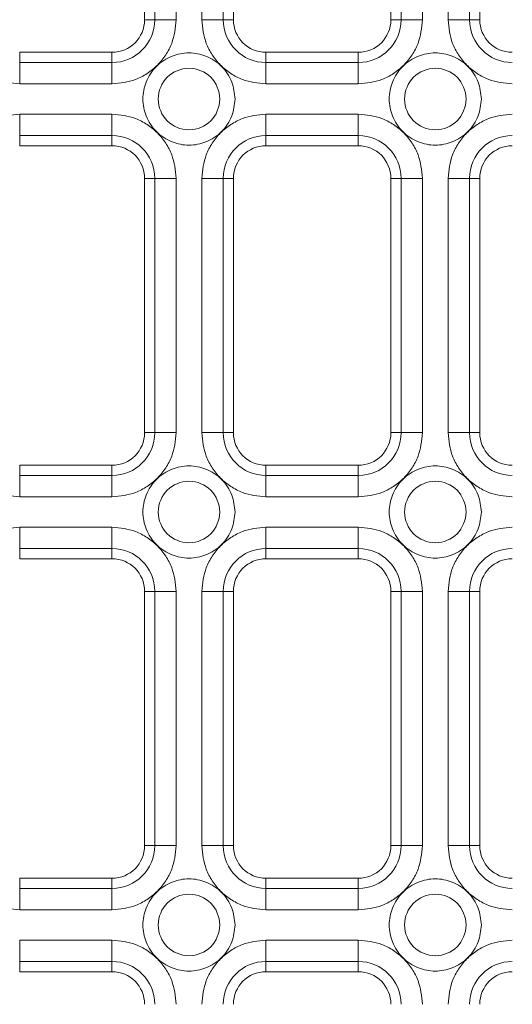
# Model space of a CAD drawing. Units: millimetres. Extents: x -25 to 708, y -35 to 715.
# Drawn here: x 264 to 287, y 107 to 152 of the extents above; entities that cross this region are included whole.
import ezdxf

# ---------------------------------------------------------------- set-up
doc = ezdxf.new("R2010")
doc.units = ezdxf.units.MM

msp = doc.modelspace()

# ---------------------------------------------------------------- linework, layer by layer
at = {"color": 7, "linetype": 'Continuous', "lineweight": 15}
for p, q in [((269.5962, 163.5646), (269.5962, 151.8646)), ((270.0677, 151.8646), (270.0677, 163.5646)), ((271.0525, 151.8646), (271.0525, 163.5646)), ((272.2309, 163.5646), (272.2309, 151.8646)), ((273.2157, 163.5646), (273.2157, 151.8646)), ((273.6871, 151.8646), (273.6871, 163.5646)), ((280.9371, 163.5646), (280.9371, 151.8646)), ((281.4086, 151.8646), (281.4086, 163.5646)), ((282.3934, 151.8646), (282.3934, 163.5646)), ((283.5718, 163.5646), (283.5718, 151.8646)), ((284.5566, 163.5646), (284.5566, 151.8646)), ((285.0281, 151.8646), (285.0281, 163.5646)), ((269.5962, 151.8646), (270.0677, 151.8646)), ((271.0525, 151.8646), (270.0677, 151.8646)), ((272.2309, 151.8646), (273.2157, 151.8646)), ((273.2157, 151.8646), (273.6871, 151.8646)), ((280.9371, 151.8646), (281.4086, 151.8646)), ((282.3934, 151.8646), (281.4086, 151.8646)), ((283.5718, 151.8646), (284.5566, 151.8646)), ((284.5566, 151.8646), (285.0281, 151.8646)), ((263.8462, 150.3646), (263.8462, 149.8932)), ((268.0962, 150.3646), (263.8462, 150.3646)), ((268.0962, 149.8932), (268.0962, 150.3646)), ((275.1871, 150.3646), (275.1871, 149.8932)), ((279.4371, 150.3646), (275.1871, 150.3646)), ((279.4371, 149.8932), (279.4371, 150.3646)), ((263.8462, 149.8932), (268.0962, 149.8932)), ((263.8462, 148.9084), (263.8462, 149.8932)), ((268.0962, 148.9084), (268.0962, 149.8932)), ((275.1871, 149.8932), (279.4371, 149.8932)), ((275.1871, 148.9084), (275.1871, 149.8932)), ((279.4371, 148.9084), (279.4371, 149.8932)), ((263.8462, 148.9084), (268.0962, 148.9084)), ((275.1871, 148.9084), (279.4371, 148.9084)), ((268.0962, 147.5209), (263.8462, 147.5209)), ((263.8462, 147.5209), (263.8462, 146.5361)), ((268.0962, 147.5209), (268.0962, 146.5361)), ((279.4371, 147.5209), (275.1871, 147.5209)), ((275.1871, 147.5209), (275.1871, 146.5361)), ((279.4371, 147.5209), (279.4371, 146.5361)), ((268.0962, 146.5361), (263.8462, 146.5361)), ((263.8462, 146.5361), (263.8462, 146.0646)), ((268.0962, 146.0646), (268.0962, 146.5361)), ((279.4371, 146.5361), (275.1871, 146.5361)), ((275.1871, 146.5361), (275.1871, 146.0646)), ((279.4371, 146.0646), (279.4371, 146.5361)), ((263.8462, 146.0646), (268.0962, 146.0646)), ((275.1871, 146.0646), (279.4371, 146.0646)), ((270.0677, 144.5646), (269.5962, 144.5646)), ((269.5962, 144.5646), (269.5962, 132.8646)), ((270.0677, 132.8646), (270.0677, 144.5646)), ((270.0677, 144.5646), (271.0525, 144.5646)), ((271.0525, 132.8646), (271.0525, 144.5646)), ((272.2309, 144.5646), (272.2309, 132.8646)), ((272.2309, 144.5646), (273.2157, 144.5646)), ((273.2157, 144.5646), (273.2157, 132.8646)), ((273.6871, 144.5646), (273.2157, 144.5646)), ((273.6871, 132.8646), (273.6871, 144.5646)), ((281.4086, 144.5646), (280.9371, 144.5646)), ((280.9371, 144.5646), (280.9371, 132.8646)), ((281.4086, 132.8646), (281.4086, 144.5646)), ((281.4086, 144.5646), (282.3934, 144.5646)), ((282.3934, 132.8646), (282.3934, 144.5646)), ((283.5718, 144.5646), (283.5718, 132.8646)), ((283.5718, 144.5646), (284.5566, 144.5646)), ((284.5566, 144.5646), (284.5566, 132.8646)), ((285.0281, 144.5646), (284.5566, 144.5646)), ((285.0281, 132.8646), (285.0281, 144.5646)), ((269.5962, 132.8646), (270.0677, 132.8646)), ((271.0525, 132.8646), (270.0677, 132.8646)), ((272.2309, 132.8646), (273.2157, 132.8646)), ((273.2157, 132.8646), (273.6871, 132.8646)), ((280.9371, 132.8646), (281.4086, 132.8646)), ((282.3934, 132.8646), (281.4086, 132.8646)), ((283.5718, 132.8646), (284.5566, 132.8646)), ((284.5566, 132.8646), (285.0281, 132.8646)), ((263.8462, 131.3646), (263.8462, 130.8932)), ((268.0962, 131.3646), (263.8462, 131.3646)), ((268.0962, 130.8932), (268.0962, 131.3646)), ((275.1871, 131.3646), (275.1871, 130.8932)), ((279.4371, 131.3646), (275.1871, 131.3646)), ((279.4371, 130.8932), (279.4371, 131.3646)), ((263.8462, 130.8932), (268.0962, 130.8932)), ((263.8462, 129.9084), (263.8462, 130.8932)), ((268.0962, 129.9084), (268.0962, 130.8932)), ((275.1871, 130.8932), (279.4371, 130.8932)), ((275.1871, 129.9084), (275.1871, 130.8932)), ((279.4371, 129.9084), (279.4371, 130.8932)), ((263.8462, 129.9084), (268.0962, 129.9084)), ((275.1871, 129.9084), (279.4371, 129.9084)), ((268.0962, 128.5209), (263.8462, 128.5209)), ((263.8462, 128.5209), (263.8462, 127.5361)), ((268.0962, 128.5209), (268.0962, 127.5361)), ((279.4371, 128.5209), (275.1871, 128.5209)), ((275.1871, 128.5209), (275.1871, 127.5361)), ((279.4371, 128.5209), (279.4371, 127.5361)), ((268.0962, 127.5361), (263.8462, 127.5361)), ((263.8462, 127.5361), (263.8462, 127.0646)), ((268.0962, 127.0646), (268.0962, 127.5361)), ((279.4371, 127.5361), (275.1871, 127.5361)), ((275.1871, 127.5361), (275.1871, 127.0646)), ((279.4371, 127.0646), (279.4371, 127.5361)), ((263.8462, 127.0646), (268.0962, 127.0646)), ((275.1871, 127.0646), (279.4371, 127.0646)), ((269.5962, 125.5646), (270.0677, 125.5646)), ((269.5962, 125.5646), (269.5962, 113.8646)), ((270.0677, 125.5646), (270.0677, 113.8646)), ((271.0525, 125.5646), (270.0677, 125.5646)), ((271.0525, 113.8646), (271.0525, 125.5646)), ((272.2309, 125.5646), (272.2309, 113.8646)), ((272.2309, 125.5646), (273.2157, 125.5646)), ((273.2157, 113.8646), (273.2157, 125.5646)), ((273.6871, 125.5646), (273.2157, 125.5646)), ((273.6871, 113.8646), (273.6871, 125.5646)), ((280.9371, 125.5646), (281.4086, 125.5646)), ((280.9371, 125.5646), (280.9371, 113.8646)), ((281.4086, 125.5646), (281.4086, 113.8646)), ((282.3934, 125.5646), (281.4086, 125.5646)), ((282.3934, 113.8646), (282.3934, 125.5646)), ((283.5718, 125.5646), (283.5718, 113.8646)), ((284.5566, 125.5646), (283.5718, 125.5646)), ((284.5566, 113.8646), (284.5566, 125.5646)), ((284.5566, 125.5646), (285.0281, 125.5646)), ((285.0281, 113.8646), (285.0281, 125.5646)), ((269.5962, 113.8646), (270.0677, 113.8646)), ((271.0525, 113.8646), (270.0677, 113.8646)), ((272.2309, 113.8646), (273.2157, 113.8646)), ((273.6871, 113.8646), (273.2157, 113.8646)), ((281.4086, 113.8646), (280.9371, 113.8646)), ((281.4086, 113.8646), (282.3934, 113.8646)), ((283.5718, 113.8646), (284.5566, 113.8646)), ((285.0281, 113.8646), (284.5566, 113.8646)), ((263.8462, 112.3646), (263.8462, 111.8932)), ((268.0962, 112.3646), (263.8462, 112.3646)), ((268.0962, 112.3646), (268.0962, 111.8932)), ((275.1871, 112.3646), (275.1871, 111.8932)), ((279.4371, 112.3646), (275.1871, 112.3646)), ((279.4371, 112.3646), (279.4371, 111.8932)), ((263.8462, 110.9084), (263.8462, 111.8932)), ((268.0962, 111.8932), (263.8462, 111.8932)), ((268.0962, 110.9084), (268.0962, 111.8932)), ((275.1871, 110.9084), (275.1871, 111.8932)), ((279.4371, 111.8932), (275.1871, 111.8932)), ((279.4371, 110.9084), (279.4371, 111.8932)), ((263.8462, 110.9084), (268.0962, 110.9084)), ((275.1871, 110.9084), (279.4371, 110.9084)), ((268.0962, 109.5209), (263.8462, 109.5209)), ((263.8462, 109.5209), (263.8462, 108.5361)), ((268.0962, 109.5209), (268.0962, 108.5361)), ((279.4371, 109.5209), (275.1871, 109.5209)), ((275.1871, 109.5209), (275.1871, 108.5361)), ((279.4371, 109.5209), (279.4371, 108.5361)), ((263.8462, 108.5361), (268.0962, 108.5361)), ((263.8462, 108.0646), (263.8462, 108.5361)), ((268.0962, 108.0646), (268.0962, 108.5361)), ((275.1871, 108.5361), (279.4371, 108.5361)), ((275.1871, 108.0646), (275.1871, 108.5361)), ((279.4371, 108.0646), (279.4371, 108.5361)), ((263.8462, 108.0646), (268.0962, 108.0646)), ((275.1871, 108.0646), (279.4371, 108.0646))]:
    msp.add_line(p, q, dxfattribs=at)
for centre in [(271.6417, 148.2146), (282.9826, 148.2146), (271.6417, 129.2146), (282.9826, 129.2146), (271.6417, 110.2146), (282.9826, 110.2146)]:
    msp.add_circle(centre, 1.4142, dxfattribs=at)
for centre, radius, start, end in [((268.0962, 151.8646), 1.9714, 270, 0), ((268.0962, 151.8646), 1.5, 270, 0), ((275.1871, 151.8646), 1.9714, 180, 270), ((275.1871, 151.8646), 1.5, 180, 270), ((279.4371, 151.8646), 1.9714, 270, 0), ((279.4371, 151.8646), 1.5, 270, 0), ((286.5281, 151.8646), 1.9714, 180, 270), ((286.5281, 151.8646), 1.5, 180, 270), ((268.0962, 144.5646), 1.9714, 0, 90), ((275.1871, 144.5646), 1.9714, 90, 180), ((279.4371, 144.5646), 1.9714, 0, 90), ((286.5281, 144.5646), 1.9714, 90, 180), ((268.0962, 144.5646), 1.5, 0, 90), ((275.1871, 144.5646), 1.5, 90, 180), ((279.4371, 144.5646), 1.5, 0, 90), ((286.5281, 144.5646), 1.5, 90, 180), ((268.0962, 132.8646), 1.9714, 270, 0), ((268.0962, 132.8646), 1.5, 270, 0), ((275.1871, 132.8646), 1.9714, 180, 270), ((275.1871, 132.8646), 1.5, 180, 270), ((279.4371, 132.8646), 1.9714, 270, 0), ((279.4371, 132.8646), 1.5, 270, 0), ((286.5281, 132.8646), 1.9714, 180, 270), ((286.5281, 132.8646), 1.5, 180, 270), ((268.0962, 125.5646), 1.9714, 0, 90), ((275.1871, 125.5646), 1.9714, 90, 180), ((279.4371, 125.5646), 1.9714, 0, 90), ((286.5281, 125.5646), 1.9714, 90, 180), ((268.0962, 125.5646), 1.5, 0, 90), ((275.1871, 125.5646), 1.5, 90, 180), ((279.4371, 125.5646), 1.5, 0, 90), ((286.5281, 125.5646), 1.5, 90, 180), ((268.0962, 113.8646), 1.9714, 270, 0), ((268.0962, 113.8646), 1.5, 270, 0), ((275.1871, 113.8646), 1.9714, 180, 270), ((275.1871, 113.8646), 1.5, 180, 270), ((279.4371, 113.8646), 1.9714, 270, 0), ((279.4371, 113.8646), 1.5, 270, 0), ((286.5281, 113.8646), 1.9714, 180, 270), ((286.5281, 113.8646), 1.5, 180, 270), ((268.0962, 106.5646), 1.9714, 0, 90), ((275.1871, 106.5646), 1.9714, 90, 180), ((279.4371, 106.5646), 1.9714, 0, 90), ((286.5281, 106.5646), 1.9714, 90, 180), ((268.0962, 106.5646), 1.5, 0, 90), ((275.1871, 106.5646), 1.5, 90, 180), ((279.4371, 106.5646), 1.5, 0, 90), ((286.5281, 106.5646), 1.5, 90, 180)]:
    msp.add_arc(centre, radius, start, end, dxfattribs=at)
for points, knots in [([(260.89, 151.8646), (260.9295, 151.4928), (260.9902, 150.9207), (261.3589, 150.2324), (261.7404, 149.7588), (262.214, 149.3773), (262.9023, 149.0086), (263.4744, 148.9479), (263.8462, 148.9084)], [0, 0, 0, 0, 0.2394571, 0.36836, 0.4999989, 0.6316383, 0.7605431, 1, 1, 1, 1]), ([(268.0962, 148.9084), (268.4681, 148.9479), (269.0402, 149.0086), (269.7285, 149.3773), (270.2021, 149.7588), (270.5836, 150.2324), (270.9522, 150.9207), (271.013, 151.4928), (271.0525, 151.8646)], [0, 0, 0, 0, 0.2394572, 0.3683606, 0.5000001, 0.6316392, 0.760543, 1, 1, 1, 1]), ([(272.2309, 151.8646), (272.2704, 151.4928), (272.3311, 150.9207), (272.6998, 150.2324), (273.0813, 149.7588), (273.5549, 149.3773), (274.2432, 149.0086), (274.8153, 148.9479), (275.1871, 148.9084)], [0, 0, 0, 0, 0.2394572, 0.3683602, 0.5000001, 0.6316396, 0.760543, 1, 1, 1, 1]), ([(279.4371, 148.9084), (279.809, 148.9479), (280.3811, 149.0086), (281.0694, 149.3773), (281.543, 149.7588), (281.9245, 150.2324), (282.2932, 150.9207), (282.3539, 151.4928), (282.3934, 151.8646)], [0, 0, 0, 0, 0.2394572, 0.3683606, 0.5000001, 0.6316392, 0.760543, 1, 1, 1, 1]), ([(283.5718, 151.8646), (283.6113, 151.4928), (283.672, 150.9207), (284.0407, 150.2324), (284.4222, 149.7588), (284.8958, 149.3773), (285.5841, 149.0086), (286.1562, 148.9479), (286.5281, 148.9084)], [0, 0, 0, 0, 0.2394572, 0.3683602, 0.5000001, 0.6316396, 0.760543, 1, 1, 1, 1]), ([(273.763, 148.2146), (273.7347, 147.9478), (273.6911, 147.5373), (273.4266, 147.0433), (273.1528, 146.7039), (272.8129, 146.4284), (272.3191, 146.1721), (271.6417, 146.0421), (270.9644, 146.1721), (270.4704, 146.4284), (270.131, 146.7039), (269.8554, 147.0433), (269.5992, 147.5373), (269.4691, 148.2146), (269.5992, 148.8919), (269.8554, 149.386), (270.131, 149.7254), (270.4704, 150.0009), (270.9644, 150.2571), (271.6417, 150.3872), (272.3191, 150.2571), (272.8129, 150.0009), (273.1528, 149.7253), (273.4266, 149.386), (273.6911, 148.892), (273.7347, 148.4815), (273.763, 148.2146)], [0, 0, 0, 0, 0.05986426, 0.09209029, 0.12500013, 0.15790957, 0.19013585, 0.24999981, 0.30986432, 0.3420901, 0.37499998, 0.40790981, 0.44013559, 0.49999985, 0.55986411, 0.59208988, 0.62499972, 0.65790977, 0.69013556, 0.75000004, 0.80986397, 0.84209025, 0.87499987, 0.90790971, 0.94013574, 1, 1, 1, 1]), ([(285.1039, 148.2146), (285.0756, 147.9478), (285.032, 147.5373), (284.7675, 147.0433), (284.4937, 146.7039), (284.1538, 146.4284), (283.66, 146.1721), (282.9826, 146.0421), (282.3053, 146.1721), (281.8113, 146.4284), (281.4719, 146.7039), (281.1963, 147.0433), (280.9401, 147.5373), (280.81, 148.2146), (280.9401, 148.8919), (281.1963, 149.386), (281.4719, 149.7254), (281.8113, 150.0009), (282.3053, 150.2571), (282.9826, 150.3872), (283.66, 150.2571), (284.1538, 150.0009), (284.4937, 149.7253), (284.7675, 149.386), (285.032, 148.892), (285.0756, 148.4815), (285.1039, 148.2146)], [0, 0, 0, 0, 0.05986426, 0.09209029, 0.12500013, 0.15790957, 0.19013585, 0.24999981, 0.30986432, 0.3420901, 0.37499998, 0.40790981, 0.44013559, 0.49999985, 0.55986411, 0.59208988, 0.62499972, 0.65790977, 0.69013556, 0.75000004, 0.80986397, 0.84209025, 0.87499987, 0.90790971, 0.94013574, 1, 1, 1, 1]), ([(263.8462, 147.5209), (263.4744, 147.4814), (262.9023, 147.4206), (262.214, 147.052), (261.7404, 146.6705), (261.3589, 146.1969), (260.9902, 145.5086), (260.9295, 144.9365), (260.89, 144.5646)], [0, 0, 0, 0, 0.2394572, 0.3683616, 0.500001, 0.6316399, 0.7605432, 1, 1, 1, 1]), ([(271.0525, 144.5646), (271.013, 144.9365), (270.9522, 145.5086), (270.5836, 146.1969), (270.2021, 146.6705), (269.7285, 147.052), (269.0402, 147.4206), (268.4681, 147.4814), (268.0962, 147.5209)], [0, 0, 0, 0, 0.2394567, 0.3683609, 0.4999999, 0.6316395, 0.7605426, 1, 1, 1, 1]), ([(275.1871, 147.5209), (274.8153, 147.4814), (274.2432, 147.4206), (273.5549, 147.052), (273.0813, 146.6705), (272.6998, 146.1969), (272.3311, 145.5086), (272.2704, 144.9365), (272.2309, 144.5646)], [0, 0, 0, 0, 0.23945725, 0.36836027, 0.49999977, 0.63163976, 0.76054314, 1, 1, 1, 1]), ([(282.3934, 144.5646), (282.3539, 144.9365), (282.2932, 145.5086), (281.9245, 146.1969), (281.543, 146.6705), (281.0694, 147.052), (280.3811, 147.4206), (279.809, 147.4814), (279.4371, 147.5209)], [0, 0, 0, 0, 0.2394567, 0.3683609, 0.4999999, 0.6316395, 0.7605426, 1, 1, 1, 1]), ([(286.5281, 147.5209), (286.1562, 147.4814), (285.5841, 147.4206), (284.8958, 147.052), (284.4222, 146.6705), (284.0407, 146.1969), (283.672, 145.5086), (283.6113, 144.9365), (283.5718, 144.5646)], [0, 0, 0, 0, 0.23945725, 0.36836027, 0.49999977, 0.63163976, 0.76054314, 1, 1, 1, 1]), ([(260.89, 132.8646), (260.9295, 132.4928), (260.9902, 131.9207), (261.3589, 131.2324), (261.7404, 130.7588), (262.214, 130.3773), (262.9023, 130.0086), (263.4744, 129.9479), (263.8462, 129.9084)], [0, 0, 0, 0, 0.2394567, 0.3683601, 0.499999, 0.6316383, 0.760543, 1, 1, 1, 1]), ([(268.0962, 129.9084), (268.4681, 129.9479), (269.0402, 130.0086), (269.7285, 130.3773), (270.2021, 130.7588), (270.5836, 131.2324), (270.9522, 131.9207), (271.013, 132.4928), (271.0525, 132.8646)], [0, 0, 0, 0, 0.2394573, 0.3683606, 0.5000001, 0.6316391, 0.7605433, 1, 1, 1, 1]), ([(272.2309, 132.8646), (272.2704, 132.4928), (272.3311, 131.9207), (272.6998, 131.2324), (273.0813, 130.7588), (273.5549, 130.3773), (274.2432, 130.0086), (274.8153, 129.9479), (275.1871, 129.9084)], [0, 0, 0, 0, 0.2394568, 0.3683602, 0.5000002, 0.6316396, 0.7605429, 1, 1, 1, 1]), ([(279.4371, 129.9084), (279.809, 129.9479), (280.3811, 130.0086), (281.0694, 130.3773), (281.543, 130.7588), (281.9245, 131.2324), (282.2932, 131.9207), (282.3539, 132.4928), (282.3934, 132.8646)], [0, 0, 0, 0, 0.2394573, 0.3683606, 0.5000001, 0.6316391, 0.7605433, 1, 1, 1, 1]), ([(283.5718, 132.8646), (283.6113, 132.4928), (283.672, 131.9207), (284.0407, 131.2324), (284.4222, 130.7588), (284.8958, 130.3773), (285.5841, 130.0086), (286.1562, 129.9479), (286.5281, 129.9084)], [0, 0, 0, 0, 0.2394568, 0.3683602, 0.5000002, 0.6316396, 0.7605429, 1, 1, 1, 1]), ([(273.763, 129.2146), (273.7347, 128.9478), (273.6911, 128.5373), (273.4266, 128.0433), (273.1528, 127.7039), (272.8129, 127.4284), (272.3191, 127.1721), (271.6417, 127.0421), (270.9644, 127.1721), (270.4704, 127.4284), (270.131, 127.7039), (269.8554, 128.0433), (269.5992, 128.5373), (269.4691, 129.2146), (269.5992, 129.8919), (269.8554, 130.386), (270.131, 130.7254), (270.4704, 131.0009), (270.9644, 131.2571), (271.6417, 131.3872), (272.3191, 131.2571), (272.8129, 131.0009), (273.1528, 130.7254), (273.4266, 130.386), (273.6911, 129.892), (273.7347, 129.4815), (273.763, 129.2146)], [0, 0, 0, 0, 0.0598642, 0.0920902, 0.1250001, 0.1579096, 0.1901359, 0.2499998, 0.3098643, 0.3420901, 0.3750001, 0.40791, 0.4401357, 0.4999999, 0.5598642, 0.59209, 0.6249999, 0.6579099, 0.6901356, 0.7500001, 0.809864, 0.8420902, 0.8749998, 0.9079097, 0.9401357, 1, 1, 1, 1]), ([(285.1039, 129.2146), (285.0756, 128.9478), (285.032, 128.5373), (284.7675, 128.0433), (284.4937, 127.7039), (284.1538, 127.4284), (283.66, 127.1721), (282.9826, 127.0421), (282.3053, 127.1721), (281.8113, 127.4284), (281.4719, 127.7039), (281.1963, 128.0433), (280.9401, 128.5373), (280.81, 129.2146), (280.9401, 129.8919), (281.1963, 130.386), (281.4719, 130.7254), (281.8113, 131.0009), (282.3053, 131.2571), (282.9826, 131.3872), (283.66, 131.2571), (284.1538, 131.0009), (284.4937, 130.7254), (284.7675, 130.386), (285.032, 129.892), (285.0756, 129.4815), (285.1039, 129.2146)], [0, 0, 0, 0, 0.0598642, 0.0920902, 0.1250001, 0.1579096, 0.1901359, 0.2499998, 0.3098643, 0.3420901, 0.3750001, 0.40791, 0.4401357, 0.4999999, 0.5598642, 0.59209, 0.6249999, 0.6579099, 0.6901356, 0.7500001, 0.809864, 0.8420902, 0.8749998, 0.9079097, 0.9401357, 1, 1, 1, 1]), ([(263.8462, 128.5209), (263.4744, 128.4814), (262.9023, 128.4206), (262.214, 128.052), (261.7404, 127.6705), (261.3589, 127.1969), (260.9902, 126.5086), (260.9295, 125.9365), (260.89, 125.5646)], [0, 0, 0, 0, 0.239457, 0.3683617, 0.500001, 0.6316399, 0.7605433, 1, 1, 1, 1]), ([(271.0525, 125.5646), (271.013, 125.9365), (270.9522, 126.5086), (270.5836, 127.1969), (270.2021, 127.6705), (269.7285, 128.052), (269.0402, 128.4206), (268.4681, 128.4814), (268.0962, 128.5209)], [0, 0, 0, 0, 0.2394567, 0.3683609, 0.4999999, 0.6316394, 0.7605427, 1, 1, 1, 1]), ([(275.1871, 128.5209), (274.8153, 128.4814), (274.2432, 128.4206), (273.5549, 128.052), (273.0813, 127.6705), (272.6998, 127.1969), (272.3311, 126.5086), (272.2704, 125.9365), (272.2309, 125.5646)], [0, 0, 0, 0, 0.2394571, 0.3683604, 0.4999998, 0.6316398, 0.7605432, 1, 1, 1, 1]), ([(282.3934, 125.5646), (282.3539, 125.9365), (282.2932, 126.5086), (281.9245, 127.1969), (281.543, 127.6705), (281.0694, 128.052), (280.3811, 128.4206), (279.809, 128.4814), (279.4371, 128.5209)], [0, 0, 0, 0, 0.2394567, 0.3683609, 0.4999999, 0.6316394, 0.7605427, 1, 1, 1, 1]), ([(286.5281, 128.5209), (286.1562, 128.4814), (285.5841, 128.4206), (284.8958, 128.052), (284.4222, 127.6705), (284.0407, 127.1969), (283.672, 126.5086), (283.6113, 125.9365), (283.5718, 125.5646)], [0, 0, 0, 0, 0.2394571, 0.3683604, 0.4999998, 0.6316398, 0.7605432, 1, 1, 1, 1]), ([(260.89, 113.8646), (260.9295, 113.4928), (260.9902, 112.9207), (261.3589, 112.2324), (261.7404, 111.7588), (262.214, 111.3773), (262.9023, 111.0086), (263.4744, 110.9479), (263.8462, 110.9084)], [0, 0, 0, 0, 0.2394567, 0.3683602, 0.4999991, 0.6316383, 0.760543, 1, 1, 1, 1]), ([(268.0962, 110.9084), (268.4681, 110.9479), (269.0402, 111.0086), (269.7285, 111.3773), (270.2021, 111.7588), (270.5836, 112.2324), (270.9522, 112.9207), (271.013, 113.4928), (271.0525, 113.8646)], [0, 0, 0, 0, 0.2394573, 0.3683606, 0.5, 0.631639, 0.7605433, 1, 1, 1, 1]), ([(272.2309, 113.8646), (272.2704, 113.4928), (272.3311, 112.9207), (272.6998, 112.2324), (273.0813, 111.7588), (273.5549, 111.3773), (274.2432, 111.0086), (274.8153, 110.9479), (275.1871, 110.9084)], [0, 0, 0, 0, 0.2394568, 0.3683603, 0.5000003, 0.6316396, 0.7605429, 1, 1, 1, 1]), ([(279.4371, 110.9084), (279.809, 110.9479), (280.3811, 111.0086), (281.0694, 111.3773), (281.543, 111.7588), (281.9245, 112.2324), (282.2932, 112.9207), (282.3539, 113.4928), (282.3934, 113.8646)], [0, 0, 0, 0, 0.2394573, 0.3683606, 0.5, 0.631639, 0.7605433, 1, 1, 1, 1]), ([(283.5718, 113.8646), (283.6113, 113.4928), (283.672, 112.9207), (284.0407, 112.2324), (284.4222, 111.7588), (284.8958, 111.3773), (285.5841, 111.0086), (286.1562, 110.9479), (286.5281, 110.9084)], [0, 0, 0, 0, 0.2394568, 0.3683603, 0.5000003, 0.6316396, 0.7605429, 1, 1, 1, 1]), ([(273.763, 110.2146), (273.7347, 109.9478), (273.6911, 109.5373), (273.4266, 109.0433), (273.1528, 108.7039), (272.8129, 108.4284), (272.3191, 108.1721), (271.6417, 108.0421), (270.9644, 108.1721), (270.4704, 108.4284), (270.131, 108.7039), (269.8554, 109.0433), (269.5992, 109.5373), (269.4691, 110.2146), (269.5992, 110.8919), (269.8554, 111.386), (270.131, 111.7254), (270.4704, 112.0009), (270.9644, 112.2571), (271.6417, 112.3872), (272.3191, 112.2571), (272.8129, 112.0009), (273.1528, 111.7254), (273.4266, 111.386), (273.6911, 110.892), (273.7347, 110.4815), (273.763, 110.2146)], [0, 0, 0, 0, 0.0598642, 0.0920902, 0.1250001, 0.1579097, 0.1901359, 0.2499999, 0.3098644, 0.3420901, 0.3750001, 0.40791, 0.4401357, 0.5, 0.5598642, 0.59209, 0.6249999, 0.6579099, 0.6901356, 0.7500001, 0.809864, 0.8420903, 0.8749998, 0.9079097, 0.9401357, 1, 1, 1, 1]), ([(285.1039, 110.2146), (285.0756, 109.9478), (285.032, 109.5373), (284.7675, 109.0433), (284.4937, 108.7039), (284.1538, 108.4284), (283.66, 108.1721), (282.9826, 108.0421), (282.3053, 108.1721), (281.8113, 108.4284), (281.4719, 108.7039), (281.1963, 109.0433), (280.9401, 109.5373), (280.81, 110.2146), (280.9401, 110.8919), (281.1963, 111.386), (281.4719, 111.7254), (281.8113, 112.0009), (282.3053, 112.2571), (282.9826, 112.3872), (283.66, 112.2571), (284.1538, 112.0009), (284.4937, 111.7254), (284.7675, 111.386), (285.032, 110.892), (285.0756, 110.4815), (285.1039, 110.2146)], [0, 0, 0, 0, 0.0598642, 0.0920902, 0.1250001, 0.1579097, 0.1901359, 0.2499999, 0.3098644, 0.3420901, 0.3750001, 0.40791, 0.4401357, 0.5, 0.5598642, 0.59209, 0.6249999, 0.6579099, 0.6901356, 0.7500001, 0.809864, 0.8420903, 0.8749998, 0.9079097, 0.9401357, 1, 1, 1, 1]), ([(271.0525, 106.5646), (271.013, 106.9365), (270.9522, 107.5086), (270.5836, 108.1969), (270.2021, 108.6705), (269.7285, 109.052), (269.0402, 109.4206), (268.4681, 109.4814), (268.0962, 109.5209)], [0, 0, 0, 0, 0.2394567, 0.368361, 0.5000001, 0.6316394, 0.7605427, 1, 1, 1, 1]), ([(275.1871, 109.5209), (274.8153, 109.4814), (274.2432, 109.4206), (273.5549, 109.052), (273.0813, 108.6705), (272.6998, 108.1969), (272.3311, 107.5086), (272.2704, 106.9365), (272.2309, 106.5646)], [0, 0, 0, 0, 0.2394571, 0.3683604, 0.4999996, 0.6316396, 0.7605432, 1, 1, 1, 1]), ([(282.3934, 106.5646), (282.3539, 106.9365), (282.2932, 107.5086), (281.9245, 108.1969), (281.543, 108.6705), (281.0694, 109.052), (280.3811, 109.4206), (279.809, 109.4814), (279.4371, 109.5209)], [0, 0, 0, 0, 0.2394567, 0.368361, 0.5000001, 0.6316394, 0.7605427, 1, 1, 1, 1]), ([(286.5281, 109.5209), (286.1562, 109.4814), (285.5841, 109.4206), (284.8958, 109.052), (284.4222, 108.6705), (284.0407, 108.1969), (283.672, 107.5086), (283.6113, 106.9365), (283.5718, 106.5646)], [0, 0, 0, 0, 0.2394571, 0.3683604, 0.4999996, 0.6316396, 0.7605432, 1, 1, 1, 1])]:
    msp.add_open_spline(points, degree=3, knots=knots, dxfattribs=at)

doc.saveas('drawing.dxf')
